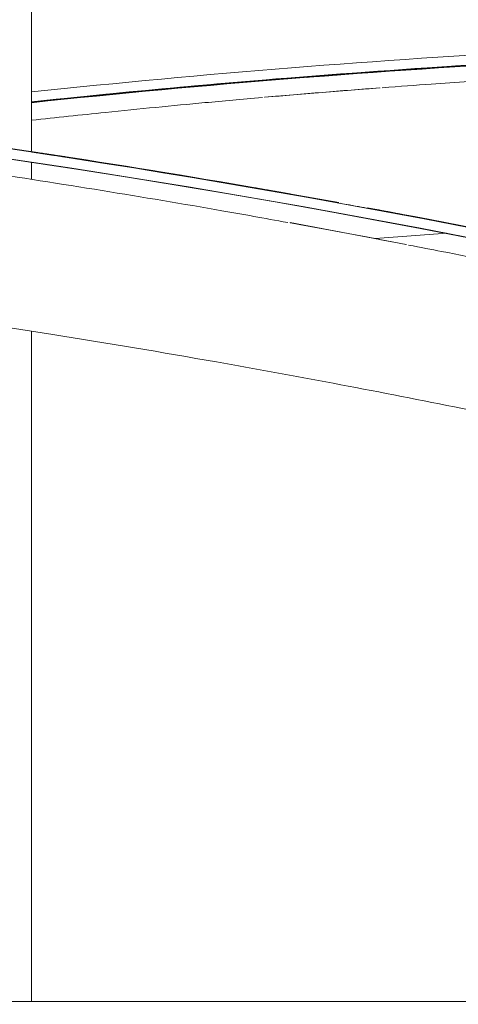
# Model space of a CAD drawing. Units: millimetres. Extents: x 0 to 252, y -14 to 287.
# Drawn here: x 80 to 85, y 200 to 210 of the extents above; entities that cross this region are included whole.
import ezdxf
from ezdxf import colors
from ezdxf.entities.mleader import LeaderData, LeaderLine
from ezdxf.enums import TextEntityAlignment as Align
from ezdxf.math import Vec2, Vec3

# ---------------------------------------------------------------- set-up
doc = ezdxf.new("R2010")
doc.units = ezdxf.units.MM
for name, color, linetype in [('Default', 7, 'Continuous'), ('ESTRUCTURA', 7, 'Continuous'), ('GRAN', 7, 'Continuous'), ('PLACA_CORBA', 7, 'Continuous'), ('Predeterminado', 7, 'Continuous')]:
    doc.layers.add(name, color=color, linetype=linetype)
doc.styles.add('SEACAD_Arial', font='arial.ttf')
doc.dimstyles.new('UNE', dxfattribs={"dimtxt": 2.4, "dimasz": 2.4, "dimexe": 1.2, "dimexo": 0, "dimgap": 0.6, "dimtad": 1, "dimdec": 0, "dimlfac": 40, "dimrnd": 10, "dimtxsty": 'SEACAD_Arial', "dimblk1": '_SE_FILLED', "dimblk2": '_SE_FILLED', "dimsah": 1, "dimcen": 1.2, "dimadec": 1, "dimazin": 0, "dimtfac": 0.7, "dimtdec": 4, "dimtmove": 0, "dimatfit": 3, "dimfxl": 1, "dimarcsym": 0})

# ---------------------------------------------------------------- blocks, each defined once
blk = doc.blocks.new('SE1')
at = {"layer": 'ESTRUCTURA', "color": 7, "linetype": 'Continuous', "lineweight": 18}
for p, q in [((80.4068, 208.5254), (80.4068, 213.3021)), ((80.4068, 208.2329), (80.4068, 208.4073)), ((80.4068, 199.9021), (80.4068, 206.6948))]:
    blk.add_line(p, q, dxfattribs=at)
at = {"layer": 'GRAN', "color": 7, "linetype": 'Continuous', "lineweight": 18}
for p, q in [((82.7722, 209.0689), (83.3567, 209.1166)), ((83.3567, 209.1166), (83.9413, 209.1643)), ((83.9413, 209.1643), (83.9414, 209.1626)), ((83.9414, 209.1626), (83.9417, 209.1593)), ((82.7724, 209.0672), (82.7722, 209.0689)), ((83.0304, 207.7962), (83.0301, 207.7945)), ((83.6202, 207.686), (83.0304, 207.7962)), ((84.21, 207.5757), (83.6202, 207.686)), ((84.2097, 207.574), (84.209, 207.5708)), ((84.2097, 207.574), (84.21, 207.5757)), ((104.3618, 199.9021), (61.7068, 199.9021))]:
    blk.add_line(p, q, dxfattribs=at)
for centre, start, end in [((91.8425, 105.1423), 94.665807, 94.987905), ((91.8425, 105.1423), 94.343704, 94.665805), ((64.4511, 105.1423), 79.411591, 79.741131), ((64.4511, 105.1423), 79.082051, 79.411591)]:
    blk.add_arc(centre, 104.32, start, end, dxfattribs=at)
for points, knots in [([(91.6668, 209.4621), (91.1976, 209.4599), (90.4329, 209.4556), (89.2121, 209.4312), (88.1018, 209.397), (87.0677, 209.3545), (86.1206, 209.3065), (85.2672, 209.2558), (84.5428, 209.2075), (84.1479, 209.1778), (83.9652, 209.164)], [0, 0, 0, 0, 0.165989, 0.321406, 0.46621, 0.600364, 0.723838, 0.834688, 0.935191, 1, 1, 1, 1]), ([(83.0063, 207.7972), (82.7617, 207.8417), (82.1762, 207.9479), (81.1046, 208.1267), (79.8922, 208.3157), (78.7008, 208.4867), (77.5795, 208.6348), (76.723, 208.7389), (76.108, 208.8092), (75.6946, 208.8549), (75.245, 208.9027), (74.7459, 208.9535), (74.1627, 209.01), (73.7876, 209.0433), (73.545, 209.0647)], [0, 0, 0, 0, 0.071005, 0.200182, 0.333057, 0.459138, 0.57763, 0.688531, 0.730168, 0.772093, 0.819248, 0.872034, 0.930446, 1, 1, 1, 1]), ([(82.7487, 209.064), (82.5349, 209.0455), (82.0396, 209.0024), (81.2403, 208.9233), (80.6559, 208.861), (80.4067, 208.8335)], [0, 0, 0, 0, 0.0612914, 0.1673293, 0.2463521, 0.2463521, 0.2463521, 0.2463521]), ([(64.6268, 207.9421), (64.9089, 207.9411), (65.3647, 207.9392), (66.0863, 207.93), (66.7298, 207.9176), (67.3158, 207.9028), (67.8394, 207.8868), (68.3015, 207.8704), (68.7048, 207.8545), (69.3163, 207.828), (70.1669, 207.7852), (71.5749, 207.6993), (73.2929, 207.568), (75.2364, 207.3809), (77.1033, 207.166), (78.8745, 206.9306), (80.601, 206.6706), (82.1252, 206.415), (83.4843, 206.1674), (84.7276, 205.9255), (86.0394, 205.6531), (87.3895, 205.3537), (88.7195, 205.0396), (89.9728, 204.7264), (90.9019, 204.4822), (91.5405, 204.3091), (91.9358, 204.2003), (92.3644, 204.0805), (92.8421, 203.9445), (93.4331, 203.7731), (94.1488, 203.5604), (95.0001, 203.2998), (95.8973, 203.0161), (96.8342, 202.7102), (97.8038, 202.3833), (98.8393, 202.0222), (99.9309, 201.628), (101.1124, 201.1861), (101.8443, 200.8998), (102.2909, 200.7247)], [0, 0, 0, 0, 0.019942, 0.038299, 0.055068, 0.070245, 0.083829, 0.095817, 0.106207, 0.115215, 0.14342, 0.172437, 0.224923, 0.277408, 0.32427, 0.371064, 0.416361, 0.46005, 0.491251, 0.523794, 0.558559, 0.595439, 0.631345, 0.664832, 0.695902, 0.706059, 0.716286, 0.727789, 0.740666, 0.754915, 0.775648, 0.798728, 0.824153, 0.84883, 0.875367, 0.903759, 0.934, 0.966083, 1, 1, 1, 1]), ([(93.6941, 205.2746), (93.2792, 205.3967), (92.3806, 205.6605), (90.7834, 206.0891), (89.0376, 206.529), (87.3048, 206.9333), (85.836, 207.2494), (84.7896, 207.4625), (84.3559, 207.5449), (84.2329, 207.5683)], [0, 0, 0, 0, 0.12112, 0.30948, 0.497562, 0.679632, 0.855238, 0.964929, 1, 1, 1, 1])]:
    blk.add_open_spline(points, degree=3, knots=knots, dxfattribs=at)
blk.add_open_spline([(83.8955, 207.6346), (84.1378, 207.6534), (84.3802, 207.6714), (84.6227, 207.6884)], degree=3, dxfattribs=at)
at = {"layer": 'PLACA_CORBA', "color": 7, "linetype": 'Continuous', "lineweight": 18}
blk.add_line((84.4224, 209.3637), (84.422, 209.3655), dxfattribs=at)
for centre, radius, start, end in [((65.0281, 105.9987), 103.6598, 68.633266, 89.834614), ((91.2766, 106.033), 103.6598, 90.165386, 96.019131), ((65.0281, 105.9987), 103.5598, 68.632694, 89.855422), ((64.9931, 105.8175), 103.7413, 71.788617, 89.460114), ((91.2766, 106.033), 103.5598, 90.144578, 96.024965), ((91.3078, 105.8502), 103.7413, 90.163358, 96.031688), ((91.2596, 106.026), 103.5598, 90.144578, 96.015476), ((91.294, 105.8446), 103.7413, 90.163358, 96.024051), ((91.2914, 105.8435), 103.7413, 90.163358, 96.022578), ((91.2779, 106.0254), 103.5673, 90.242735, 93.795626), ((91.3124, 105.844), 103.7488, 90.261338, 93.807864), ((91.2761, 106.0328), 103.5598, 93.794898, 96.024686), ((91.3106, 105.8514), 103.7413, 93.807137, 96.033244), ((88.8552, 139.618), 69.8832, 93.952742, 94.251045), ((97.1685, 23.6589), 186.1398, 94.045102, 94.157086), ((97.1701, 23.6595), 186.1398, 94.044126, 94.157086), ((88.8568, 139.6187), 69.8832, 93.950166, 94.251045), ((97.1653, 23.6575), 186.1398, 94.044126, 94.045102), ((88.852, 139.6167), 69.8832, 93.950166, 93.952742), ((97.1669, 23.6582), 186.1398, 94.044126, 94.045102), ((88.8536, 139.6173), 69.8832, 93.950166, 93.952742), ((97.802, 27.3602), 182.4973, 94.696318, 94.811148), ((88.5237, 138.9325), 70.54, 94.605192, 94.902274), ((97.8036, 27.3608), 182.4973, 94.696318, 94.811148), ((88.5253, 138.9332), 70.54, 94.605192, 94.902274), ((97.8052, 27.3615), 182.4973, 94.696318, 94.811148), ((88.5269, 138.9338), 70.54, 94.605192, 94.902274), ((97.8067, 27.3621), 182.4973, 94.696318, 94.811148), ((88.5285, 138.9345), 70.54, 94.605192, 94.902274), ((97.1653, 23.6575), 186.1398, 94.156119, 94.157086), ((88.852, 139.6167), 69.8832, 94.248446, 94.251045), ((97.1669, 23.6582), 186.1398, 94.156119, 94.157086), ((88.8536, 139.6173), 69.8832, 94.248446, 94.251045), ((65.0079, 106.007), 103.6598, 79.710439, 84.549117), ((98.3529, 31.0603), 178.8604, 95.346388, 95.463179), ((88.2146, 138.2165), 71.2259, 95.258142, 95.551425), ((98.3545, 31.0608), 178.8606, 95.346388, 95.463179), ((88.2162, 138.2171), 71.2259, 95.258142, 95.551425), ((98.3561, 31.0611), 178.8609, 95.346388, 95.463179), ((88.2178, 138.2176), 71.226, 95.258142, 95.551425), ((98.3576, 31.0623), 178.8604, 95.346388, 95.463179), ((88.2193, 138.2184), 71.2259, 95.258142, 95.551425), ((98.8197, 34.7454), 175.2402, 95.994331, 96.031303), ((98.8213, 34.746), 175.2403, 95.994331, 96.031787), ((87.9257, 137.4685), 71.9413, 95.90901, 95.999007), ((98.8229, 34.7462), 175.2408, 95.994331, 96.032275), ((87.9272, 137.4691), 71.9413, 95.90901, 96.000189), ((98.8245, 34.7472), 175.2405, 95.994331, 96.032765), ((87.9288, 137.4696), 71.9415, 95.90901, 96.001379), ((87.9304, 137.4704), 71.9414, 95.90901, 95.911506), ((69.4904, 133.4401), 75.862, 80.861592, 80.863956), ((69.4919, 133.4394), 75.862, 80.861592, 80.863956), ((56.1969, 52.009), 158.3709, 80.664521, 80.792166), ((69.4935, 133.4388), 75.862, 80.861592, 80.863956), ((56.1985, 52.0084), 158.3709, 80.664521, 80.792166), ((69.4951, 133.4381), 75.862, 80.861592, 80.863956), ((56.2, 52.0077), 158.3709, 80.664521, 80.792166), ((56.2016, 52.0071), 158.3709, 80.664521, 80.792166), ((69.4983, 133.4368), 75.862, 80.861593, 80.863956), ((69.4998, 133.4362), 75.862, 80.861592, 80.863956), ((56.2048, 52.0059), 158.3708, 80.664522, 80.792166), ((69.5014, 133.4355), 75.862, 80.861593, 80.863956), ((56.2064, 52.0051), 158.3709, 80.664521, 80.792166), ((69.503, 133.4349), 75.862, 80.861592, 80.863956), ((69.4904, 133.4401), 75.862, 80.602946, 80.853841), ((56.2079, 52.0046), 158.3708, 80.664521, 80.792166), ((69.4919, 133.4394), 75.862, 80.602946, 80.853841), ((56.2095, 52.0038), 158.3709, 80.664521, 80.792166), ((69.4935, 133.4388), 75.862, 80.602946, 80.853841), ((69.4951, 133.4381), 75.862, 80.602946, 80.853841), ((69.4983, 133.4368), 75.862, 80.602946, 80.853842), ((69.4998, 133.4362), 75.862, 80.602946, 80.853841), ((69.5014, 133.4355), 75.862, 80.602946, 80.853842), ((69.503, 133.4349), 75.862, 80.602946, 80.853841), ((69.4904, 133.4401), 75.862, 80.59274, 80.59512), ((69.4919, 133.4394), 75.862, 80.59274, 80.59512), ((69.4935, 133.4388), 75.862, 80.59274, 80.59512), ((69.4951, 133.4381), 75.862, 80.59274, 80.59512), ((69.4983, 133.4368), 75.862, 80.59274, 80.59512), ((69.4998, 133.4362), 75.862, 80.59274, 80.59512), ((69.5014, 133.4355), 75.862, 80.59274, 80.59512), ((69.503, 133.4349), 75.862, 80.59274, 80.59512), ((69.6386, 132.4877), 76.7764, 80.220859, 80.223192), ((69.6402, 132.4871), 76.7764, 80.220859, 80.223192), ((69.6418, 132.4864), 76.7764, 80.220859, 80.223192), ((69.6433, 132.4858), 76.7764, 80.220859, 80.223192), ((69.6465, 132.4845), 76.7764, 80.220859, 80.223192), ((69.6481, 132.4838), 76.7764, 80.220859, 80.223192), ((69.6496, 132.4832), 76.7764, 80.220859, 80.223192), ((69.6512, 132.4825), 76.7764, 80.220859, 80.223192), ((69.6386, 132.4877), 76.7764, 79.965872, 80.213207), ((69.6402, 132.4871), 76.7764, 79.965872, 80.213206), ((69.6418, 132.4864), 76.7764, 79.965872, 80.213206), ((69.6433, 132.4858), 76.7764, 79.965872, 80.213206), ((69.6465, 132.4845), 76.7764, 79.965872, 80.213206), ((69.6481, 132.4838), 76.7764, 79.965872, 80.213206), ((69.6496, 132.4832), 76.7764, 79.965872, 80.213206), ((69.6512, 132.4825), 76.7764, 79.965872, 80.213206), ((69.6386, 132.4877), 76.7764, 79.955797, 79.958147), ((69.6402, 132.4871), 76.7764, 79.955797, 79.958147), ((69.6418, 132.4864), 76.7764, 79.955797, 79.958147), ((69.6433, 132.4858), 76.7764, 79.955797, 79.958147), ((69.6465, 132.4845), 76.7764, 79.955797, 79.958147), ((69.6481, 132.4838), 76.7764, 79.955797, 79.958147), ((69.6496, 132.4832), 76.7764, 79.955797, 79.958147), ((69.6512, 132.4825), 76.7764, 79.955797, 79.958147), ((65.0079, 106.007), 103.6598, 79.430819, 79.528962), ((65.0079, 106.007), 103.6598, 73.73722, 79.365291)]:
    blk.add_arc(centre, radius, start, end, dxfattribs=at)
for points, knots in [([(83.5218, 209.2937), (83.5217, 209.2937), (83.504, 209.2923), (83.4443, 209.2878), (83.4024, 209.2846), (83.3187, 209.2782), (83.2771, 209.275), (83.217, 209.2703), (83.1997, 209.269), (83.1997, 209.269)], [0, 0, 0, 0, 0.125, 0.125, 0.25, 0.25, 0.375, 0.375, 0.4997044, 0.4997044, 0.4997044, 0.4997044]), ([(83.5393, 209.3009), (83.5392, 209.3009), (83.5215, 209.2995), (83.4619, 209.295), (83.4199, 209.2918), (83.3363, 209.2854), (83.2947, 209.2822), (83.2345, 209.2775), (83.2172, 209.2762), (83.2173, 209.2762), (83.2349, 209.2776), (83.2945, 209.2823), (83.336, 209.2855), (83.4207, 209.292), (83.4621, 209.2951), (83.5217, 209.2996), (83.5394, 209.3009), (83.5393, 209.3009)], [0, 0, 0, 0, 0.125, 0.125, 0.25, 0.25, 0.375, 0.375, 0.5, 0.5, 0.625, 0.625, 0.75, 0.75, 0.875, 0.875, 1, 1, 1, 1]), ([(80.3937, 208.5176), (80.3938, 208.5176), (80.3961, 208.5172), (80.4029, 208.5162), (80.4195, 208.5137), (80.4419, 208.5103), (80.469, 208.5062), (80.4998, 208.5016), (80.5337, 208.4964), (80.569, 208.4911), (80.6043, 208.4857), (80.6382, 208.4806), (80.669, 208.4759), (80.6959, 208.4718), (80.7179, 208.4684), (80.7343, 208.4659), (80.741, 208.4649), (80.7433, 208.4645), (80.7434, 208.4645)], [0.0594366, 0.0594366, 0.0594366, 0.0594366, 0.062494, 0.1249937, 0.1874935, 0.2499932, 0.312493, 0.3749927, 0.4374925, 0.4999922, 0.562492, 0.6249917, 0.6874915, 0.7499912, 0.812491, 0.8749907, 0.9374905, 0.9401664, 0.9401664, 0.9401664, 0.9401664]), ([(80.3953, 208.5169), (80.3954, 208.5169), (80.3977, 208.5166), (80.4044, 208.5156), (80.421, 208.513), (80.4435, 208.5097), (80.4705, 208.5056), (80.5014, 208.5009), (80.5353, 208.4958), (80.5706, 208.4904), (80.6059, 208.4851), (80.6398, 208.4799), (80.6705, 208.4752), (80.6974, 208.4711), (80.7195, 208.4677), (80.7359, 208.4652), (80.7426, 208.4642), (80.7449, 208.4639), (80.745, 208.4639)], [0.0594349, 0.0594349, 0.0594349, 0.0594349, 0.0624903, 0.1249904, 0.1874905, 0.2499906, 0.3124906, 0.3749907, 0.4374908, 0.4999909, 0.5624909, 0.624991, 0.6874911, 0.7499912, 0.8124912, 0.8749913, 0.9374914, 0.9401669, 0.9401669, 0.9401669, 0.9401669]), ([(80.3969, 208.5163), (80.397, 208.5163), (80.3993, 208.5159), (80.406, 208.5149), (80.4226, 208.5124), (80.4451, 208.509), (80.4721, 208.5049), (80.503, 208.5003), (80.5369, 208.4951), (80.5722, 208.4898), (80.6075, 208.4844), (80.6414, 208.4793), (80.6721, 208.4746), (80.699, 208.4705), (80.7211, 208.4671), (80.7375, 208.4646), (80.7442, 208.4636), (80.7464, 208.4632), (80.7465, 208.4632)], [0.0594349, 0.0594349, 0.0594349, 0.0594349, 0.0624904, 0.1249907, 0.1874909, 0.2499911, 0.3124913, 0.3749916, 0.4374918, 0.499992, 0.5624922, 0.6249925, 0.6874927, 0.7499929, 0.8124931, 0.8749934, 0.9374936, 0.9401678, 0.9401678, 0.9401678, 0.9401678]), ([(80.3985, 208.5156), (80.3986, 208.5156), (80.4009, 208.5153), (80.4076, 208.5143), (80.4242, 208.5117), (80.4467, 208.5084), (80.4737, 208.5043), (80.5046, 208.4996), (80.5385, 208.4945), (80.5738, 208.4891), (80.6091, 208.4838), (80.6429, 208.4786), (80.6737, 208.4739), (80.7006, 208.4698), (80.7227, 208.4664), (80.7391, 208.4639), (80.7458, 208.4629), (80.748, 208.4626), (80.7481, 208.4626)], [0.0594366, 0.0594366, 0.0594366, 0.0594366, 0.0624942, 0.1249942, 0.1874942, 0.2499941, 0.3124941, 0.3749941, 0.4374941, 0.499994, 0.562494, 0.624994, 0.687494, 0.7499939, 0.8124939, 0.8749939, 0.9374939, 0.9401678, 0.9401678, 0.9401678, 0.9401678]), ([(80.4016, 208.5143), (80.4017, 208.5143), (80.404, 208.514), (80.4108, 208.513), (80.4274, 208.5105), (80.4498, 208.5071), (80.4769, 208.503), (80.5077, 208.4983), (80.5416, 208.4932), (80.5769, 208.4878), (80.6122, 208.4825), (80.6461, 208.4773), (80.6768, 208.4726), (80.7037, 208.4685), (80.7258, 208.4651), (80.7422, 208.4626), (80.7489, 208.4616), (80.7512, 208.4613), (80.7513, 208.4613)], [0.0594366, 0.0594366, 0.0594366, 0.0594366, 0.062494, 0.1249937, 0.1874934, 0.2499931, 0.3124928, 0.3749925, 0.4374922, 0.4999919, 0.5624916, 0.6249913, 0.687491, 0.7499907, 0.8124904, 0.8749901, 0.9374898, 0.9401661, 0.9401661, 0.9401661, 0.9401661]), ([(80.4032, 208.5137), (80.4033, 208.5137), (80.4056, 208.5133), (80.4123, 208.5123), (80.4289, 208.5098), (80.4514, 208.5064), (80.4784, 208.5023), (80.5093, 208.4977), (80.5432, 208.4925), (80.5785, 208.4872), (80.6138, 208.4818), (80.6477, 208.4767), (80.6784, 208.472), (80.7053, 208.4679), (80.7274, 208.4645), (80.7438, 208.462), (80.7505, 208.461), (80.7528, 208.4606), (80.7529, 208.4606)], [0.0594366, 0.0594366, 0.0594366, 0.0594366, 0.0624942, 0.1249942, 0.1874942, 0.2499941, 0.3124941, 0.3749941, 0.4374941, 0.499994, 0.562494, 0.624994, 0.687494, 0.7499939, 0.8124939, 0.8749939, 0.9374939, 0.9401678, 0.9401678, 0.9401678, 0.9401678]), ([(80.7331, 208.4661), (80.7287, 208.4668), (80.7176, 208.4685), (80.6952, 208.472), (80.6682, 208.4761), (80.6373, 208.4808), (80.6034, 208.486), (80.5682, 208.4913), (80.5329, 208.4967), (80.499, 208.5018), (80.4682, 208.5065), (80.4413, 208.5105), (80.4192, 208.5138), (80.4082, 208.5154), (80.4039, 208.5161), (80.4039, 208.5161)], [0.125, 0.125, 0.125, 0.125, 0.1874909, 0.2499912, 0.3124914, 0.3749917, 0.437492, 0.4999922, 0.5624925, 0.6249927, 0.687493, 0.7499933, 0.8124935, 0.8749938, 0.875, 0.875, 0.875, 0.875]), ([(80.4048, 208.513), (80.4049, 208.513), (80.4072, 208.5127), (80.4139, 208.5117), (80.4305, 208.5092), (80.453, 208.5058), (80.48, 208.5017), (80.5109, 208.497), (80.5448, 208.4919), (80.5801, 208.4865), (80.6154, 208.4812), (80.6492, 208.476), (80.68, 208.4713), (80.7069, 208.4672), (80.729, 208.4638), (80.7454, 208.4613), (80.7521, 208.4603), (80.7543, 208.46), (80.7544, 208.46)], [0.059435, 0.059435, 0.059435, 0.059435, 0.0624907, 0.1249909, 0.1874911, 0.2499913, 0.3124915, 0.3749917, 0.4374919, 0.4999922, 0.5624924, 0.6249926, 0.6874928, 0.749993, 0.8124932, 0.8749934, 0.9374936, 0.9401678, 0.9401678, 0.9401678, 0.9401678]), ([(80.7347, 208.4655), (80.7303, 208.4662), (80.7192, 208.4679), (80.6968, 208.4713), (80.6698, 208.4754), (80.6389, 208.4802), (80.605, 208.4853), (80.5698, 208.4907), (80.5344, 208.496), (80.5006, 208.5012), (80.4698, 208.5058), (80.4429, 208.5098), (80.4208, 208.5132), (80.4098, 208.5148), (80.4054, 208.5155), (80.4054, 208.5155)], [0.125, 0.125, 0.125, 0.125, 0.1874912, 0.2499911, 0.3124911, 0.374991, 0.4374909, 0.4999909, 0.5624908, 0.6249907, 0.6874907, 0.7499906, 0.8124905, 0.8749904, 0.875, 0.875, 0.875, 0.875]), ([(80.7363, 208.4648), (80.7319, 208.4655), (80.7208, 208.4672), (80.6984, 208.4707), (80.6713, 208.4748), (80.6405, 208.4795), (80.6066, 208.4847), (80.5713, 208.49), (80.536, 208.4954), (80.5021, 208.5005), (80.4714, 208.5052), (80.4444, 208.5092), (80.4223, 208.5125), (80.4114, 208.5141), (80.407, 208.5148), (80.407, 208.5148)], [0.125, 0.125, 0.125, 0.125, 0.1874931, 0.2499929, 0.3124927, 0.3749925, 0.4374923, 0.499992, 0.5624918, 0.6249916, 0.6874914, 0.7499912, 0.8124909, 0.8749907, 0.875, 0.875, 0.875, 0.875]), ([(80.7378, 208.4642), (80.7334, 208.4649), (80.7224, 208.4666), (80.7, 208.47), (80.6729, 208.4741), (80.6421, 208.4789), (80.6082, 208.484), (80.5729, 208.4894), (80.5376, 208.4947), (80.5037, 208.4999), (80.4729, 208.5045), (80.446, 208.5085), (80.4239, 208.5119), (80.413, 208.5135), (80.4086, 208.5142), (80.4086, 208.5142)], [0.125, 0.125, 0.125, 0.125, 0.1874939, 0.2499939, 0.3124939, 0.374994, 0.437494, 0.499994, 0.5624941, 0.6249941, 0.6874941, 0.7499942, 0.8124942, 0.8749942, 0.875, 0.875, 0.875, 0.875]), ([(80.4064, 208.5124), (80.4065, 208.5124), (80.4088, 208.512), (80.4155, 208.511), (80.4321, 208.5085), (80.4545, 208.5051), (80.4816, 208.501), (80.5125, 208.4964), (80.5464, 208.4912), (80.5816, 208.4859), (80.617, 208.4805), (80.6508, 208.4754), (80.6816, 208.4707), (80.7085, 208.4666), (80.7306, 208.4632), (80.747, 208.4607), (80.7537, 208.4597), (80.7559, 208.4593), (80.756, 208.4593)], [0.0594366, 0.0594366, 0.0594366, 0.0594366, 0.0624942, 0.1249942, 0.1874942, 0.2499941, 0.3124941, 0.3749941, 0.4374941, 0.499994, 0.562494, 0.624994, 0.687494, 0.7499939, 0.8124939, 0.8749939, 0.9374939, 0.9401678, 0.9401678, 0.9401678, 0.9401678]), ([(80.741, 208.4629), (80.7366, 208.4636), (80.7255, 208.4653), (80.7031, 208.4687), (80.6761, 208.4728), (80.6452, 208.4776), (80.6113, 208.4827), (80.5761, 208.4881), (80.5408, 208.4934), (80.5069, 208.4986), (80.4761, 208.5032), (80.4492, 208.5073), (80.4271, 208.5106), (80.4161, 208.5122), (80.4118, 208.5129), (80.4118, 208.5129)], [0.125, 0.125, 0.125, 0.125, 0.1874903, 0.2499906, 0.312491, 0.3749913, 0.4374916, 0.4999919, 0.5624922, 0.6249925, 0.6874928, 0.7499931, 0.8124934, 0.8749937, 0.875, 0.875, 0.875, 0.875]), ([(80.7426, 208.4622), (80.7382, 208.4629), (80.7271, 208.4646), (80.7047, 208.4681), (80.6777, 208.4722), (80.6468, 208.4769), (80.6129, 208.4821), (80.5776, 208.4874), (80.5423, 208.4928), (80.5084, 208.4979), (80.4777, 208.5026), (80.4508, 208.5066), (80.4287, 208.5099), (80.4177, 208.5116), (80.4133, 208.5122), (80.4133, 208.5122)], [0.125, 0.125, 0.125, 0.125, 0.1874939, 0.2499939, 0.3124939, 0.374994, 0.437494, 0.499994, 0.5624941, 0.6249941, 0.6874941, 0.7499942, 0.8124942, 0.8749942, 0.875, 0.875, 0.875, 0.875]), ([(80.7442, 208.4616), (80.7398, 208.4623), (80.7287, 208.464), (80.7063, 208.4674), (80.6792, 208.4715), (80.6484, 208.4763), (80.6145, 208.4814), (80.5792, 208.4868), (80.5439, 208.4921), (80.51, 208.4973), (80.4792, 208.5019), (80.4523, 208.506), (80.4302, 208.5093), (80.4193, 208.5109), (80.4149, 208.5116), (80.4149, 208.5116)], [0.125, 0.125, 0.125, 0.125, 0.1874932, 0.249993, 0.3124928, 0.3749926, 0.4374924, 0.4999922, 0.562492, 0.6249918, 0.6874916, 0.7499914, 0.8124912, 0.874991, 0.875, 0.875, 0.875, 0.875]), ([(80.7457, 208.4609), (80.7413, 208.4616), (80.7303, 208.4633), (80.7078, 208.4668), (80.6808, 208.4709), (80.65, 208.4756), (80.6161, 208.4808), (80.5808, 208.4861), (80.5455, 208.4915), (80.5116, 208.4966), (80.4808, 208.5013), (80.4539, 208.5053), (80.4318, 208.5086), (80.4209, 208.5103), (80.4165, 208.5109), (80.4165, 208.5109)], [0.125, 0.125, 0.125, 0.125, 0.1874939, 0.2499939, 0.3124939, 0.374994, 0.437494, 0.499994, 0.5624941, 0.6249941, 0.6874941, 0.7499942, 0.8124942, 0.8749942, 0.875, 0.875, 0.875, 0.875]), ([(82.6791, 208.1485), (82.6793, 208.1485), (82.6815, 208.1481), (82.6882, 208.1469), (82.7047, 208.1441), (82.727, 208.1402), (82.7539, 208.1355), (82.7845, 208.1302), (82.8181, 208.1244), (82.853, 208.1183), (82.8879, 208.1121), (82.9215, 208.1063), (82.952, 208.1009), (82.9787, 208.0962), (83.0006, 208.0924), (83.0169, 208.0895), (83.0236, 208.0883), (83.0258, 208.0879), (83.0259, 208.0879)], [0.0594356, 0.0594356, 0.0594356, 0.0594356, 0.0624936, 0.1249937, 0.1874939, 0.249994, 0.3124942, 0.3749943, 0.4374944, 0.4999946, 0.5624947, 0.6249948, 0.687495, 0.7499951, 0.8124952, 0.8749954, 0.9374955, 0.940166, 0.940166, 0.940166, 0.940166]), ([(82.6807, 208.1479), (82.6808, 208.1479), (82.6831, 208.1475), (82.6898, 208.1463), (82.7063, 208.1434), (82.7286, 208.1395), (82.7555, 208.1349), (82.7861, 208.1296), (82.8196, 208.1237), (82.8546, 208.1176), (82.8895, 208.1115), (82.9231, 208.1056), (82.9536, 208.1003), (82.9803, 208.0956), (83.0022, 208.0917), (83.0185, 208.0889), (83.0252, 208.0877), (83.0274, 208.0873), (83.0275, 208.0873)], [0.0594366, 0.0594366, 0.0594366, 0.0594366, 0.062496, 0.124996, 0.1874959, 0.2499959, 0.3124959, 0.3749959, 0.4374958, 0.4999958, 0.5624958, 0.6249958, 0.6874957, 0.7499957, 0.8124957, 0.8749957, 0.9374957, 0.940166, 0.940166, 0.940166, 0.940166]), ([(82.6823, 208.1472), (82.6824, 208.1472), (82.6847, 208.1468), (82.6914, 208.1456), (82.7079, 208.1428), (82.7302, 208.1389), (82.757, 208.1342), (82.7876, 208.1289), (82.8212, 208.1231), (82.8561, 208.117), (82.8911, 208.1108), (82.9247, 208.105), (82.9552, 208.0996), (82.9818, 208.0949), (83.0038, 208.0911), (83.0201, 208.0882), (83.0267, 208.087), (83.029, 208.0866), (83.0291, 208.0866)], [0.0594366, 0.0594366, 0.0594366, 0.0594366, 0.062496, 0.124996, 0.1874959, 0.2499959, 0.3124959, 0.3749959, 0.4374958, 0.4999958, 0.5624958, 0.6249958, 0.6874957, 0.7499957, 0.8124957, 0.8749957, 0.9374957, 0.940166, 0.940166, 0.940166, 0.940166]), ([(82.6839, 208.1466), (82.684, 208.1466), (82.6863, 208.1462), (82.693, 208.145), (82.7095, 208.1421), (82.7318, 208.1382), (82.7586, 208.1336), (82.7892, 208.1283), (82.8228, 208.1224), (82.8577, 208.1163), (82.8927, 208.1102), (82.9262, 208.1043), (82.9567, 208.099), (82.9834, 208.0943), (83.0054, 208.0904), (83.0216, 208.0876), (83.0283, 208.0864), (83.0306, 208.086), (83.0307, 208.086)], [0.0594366, 0.0594366, 0.0594366, 0.0594366, 0.062496, 0.124996, 0.1874959, 0.2499959, 0.3124959, 0.3749959, 0.4374958, 0.4999958, 0.5624958, 0.6249958, 0.6874957, 0.7499957, 0.8124957, 0.8749957, 0.9374957, 0.940166, 0.940166, 0.940166, 0.940166]), ([(82.687, 208.1453), (82.6871, 208.1453), (82.6894, 208.1449), (82.6961, 208.1437), (82.7126, 208.1408), (82.7349, 208.1369), (82.7618, 208.1323), (82.7924, 208.127), (82.8259, 208.1211), (82.8609, 208.115), (82.8958, 208.1089), (82.9294, 208.103), (82.9599, 208.0977), (82.9866, 208.093), (83.0085, 208.0891), (83.0248, 208.0863), (83.0315, 208.0851), (83.0337, 208.0847), (83.0338, 208.0847)], [0.0594366, 0.0594366, 0.0594366, 0.0594366, 0.062496, 0.1249959, 0.1874959, 0.2499959, 0.3124959, 0.3749958, 0.4374958, 0.4999958, 0.5624958, 0.6249957, 0.6874957, 0.7499957, 0.8124957, 0.8749956, 0.9374956, 0.940166, 0.940166, 0.940166, 0.940166]), ([(82.6886, 208.1446), (82.6887, 208.1446), (82.691, 208.1442), (82.6977, 208.143), (82.7142, 208.1402), (82.7365, 208.1363), (82.7634, 208.1316), (82.794, 208.1263), (82.8275, 208.1205), (82.8625, 208.1144), (82.8974, 208.1082), (82.931, 208.1024), (82.9615, 208.097), (82.9882, 208.0923), (83.0101, 208.0885), (83.0264, 208.0856), (83.033, 208.0844), (83.0353, 208.084), (83.0354, 208.084)], [0.0594366, 0.0594366, 0.0594366, 0.0594366, 0.062496, 0.124996, 0.1874959, 0.2499959, 0.3124959, 0.3749959, 0.4374958, 0.4999958, 0.5624958, 0.6249958, 0.6874957, 0.7499957, 0.8124957, 0.8749957, 0.9374957, 0.940166, 0.940166, 0.940166, 0.940166]), ([(82.6902, 208.144), (82.6903, 208.144), (82.6926, 208.1436), (82.6993, 208.1424), (82.7158, 208.1395), (82.7381, 208.1356), (82.7649, 208.131), (82.7955, 208.1257), (82.8291, 208.1198), (82.864, 208.1137), (82.899, 208.1076), (82.9325, 208.1017), (82.963, 208.0964), (82.9897, 208.0917), (83.0117, 208.0878), (83.028, 208.085), (83.0346, 208.0838), (83.0369, 208.0834), (83.037, 208.0834)], [0.0594366, 0.0594366, 0.0594366, 0.0594366, 0.062496, 0.124996, 0.1874959, 0.2499959, 0.3124959, 0.3749959, 0.4374958, 0.4999958, 0.5624958, 0.6249958, 0.6874957, 0.7499957, 0.8124957, 0.8749957, 0.9374957, 0.940166, 0.940166, 0.940166, 0.940166]), ([(82.6918, 208.1433), (82.6919, 208.1433), (82.6942, 208.1429), (82.7009, 208.1417), (82.7174, 208.1389), (82.7397, 208.135), (82.7665, 208.1303), (82.7971, 208.125), (82.8307, 208.1192), (82.8656, 208.1131), (82.9006, 208.1069), (82.9341, 208.1011), (82.9646, 208.0957), (82.9913, 208.091), (83.0133, 208.0872), (83.0295, 208.0843), (83.0362, 208.0831), (83.0385, 208.0827), (83.0386, 208.0827)], [0.0594366, 0.0594366, 0.0594366, 0.0594366, 0.062496, 0.124996, 0.1874959, 0.2499959, 0.3124959, 0.3749959, 0.4374958, 0.4999958, 0.5624958, 0.6249958, 0.6874957, 0.7499957, 0.8124957, 0.8749957, 0.9374957, 0.940166, 0.940166, 0.940166, 0.940166]), ([(83.5369, 207.993), (83.537, 207.993), (83.5541, 207.9898), (83.6123, 207.9792), (83.6535, 207.9717), (83.7356, 207.9567), (83.7765, 207.9492), (83.8351, 207.9384), (83.8518, 207.9353), (83.8519, 207.9353)], [0, 0, 0, 0, 0.125, 0.125, 0.25, 0.25, 0.375, 0.375, 0.4996986, 0.4996986, 0.4996986, 0.4996986]), ([(83.8149, 207.9456), (83.815, 207.9455), (83.8173, 207.9451), (83.8239, 207.9439), (83.8404, 207.9408), (83.8627, 207.9367), (83.8895, 207.9317), (83.92, 207.9261), (83.9535, 207.9199), (83.9999, 207.9112), (84.058, 207.9004), (84.1064, 207.8913), (84.1349, 207.886), (84.151, 207.883), (84.1578, 207.8817), (84.1601, 207.8813), (84.1602, 207.8813)], [0.0594305, 0.0594305, 0.0594305, 0.0594305, 0.0624804, 0.1249839, 0.1874873, 0.2499908, 0.3124942, 0.3749977, 0.4375011, 0.5000045, 0.6250114, 0.7500183, 0.8125217, 0.8750252, 0.9375286, 0.940182, 0.940182, 0.940182, 0.940182]), ([(83.8165, 207.9449), (83.8166, 207.9449), (83.8188, 207.9445), (83.8255, 207.9432), (83.842, 207.9402), (83.8643, 207.936), (83.8911, 207.9311), (83.9216, 207.9254), (83.9551, 207.9192), (84.0015, 207.9106), (84.0595, 207.8997), (84.1079, 207.8907), (84.1365, 207.8853), (84.1526, 207.8823), (84.1593, 207.8811), (84.1616, 207.8806), (84.1617, 207.8806)], [0.0594304, 0.0594304, 0.0594304, 0.0594304, 0.0624801, 0.1249836, 0.187487, 0.2499905, 0.312494, 0.3749974, 0.4375009, 0.5000044, 0.6250113, 0.7500182, 0.8125217, 0.8750251, 0.9375286, 0.940182, 0.940182, 0.940182, 0.940182]), ([(83.818, 207.9443), (83.8181, 207.9442), (83.8204, 207.9438), (83.8271, 207.9426), (83.8436, 207.9395), (83.8659, 207.9354), (83.8926, 207.9304), (83.9231, 207.9248), (83.9566, 207.9186), (84.0031, 207.9099), (84.0611, 207.8991), (84.1095, 207.89), (84.1381, 207.8847), (84.1542, 207.8817), (84.1609, 207.8804), (84.1632, 207.88), (84.1633, 207.88)], [0.0594304, 0.0594304, 0.0594304, 0.0594304, 0.0624801, 0.1249836, 0.187487, 0.2499905, 0.312494, 0.3749974, 0.4375009, 0.5000043, 0.6250113, 0.7500182, 0.8125217, 0.8750251, 0.9375286, 0.940182, 0.940182, 0.940182, 0.940182]), ([(83.8196, 207.9436), (83.8197, 207.9436), (83.822, 207.9432), (83.8287, 207.9419), (83.8452, 207.9389), (83.8674, 207.9347), (83.8942, 207.9298), (83.9247, 207.9241), (83.9582, 207.9179), (84.0047, 207.9093), (84.0627, 207.8984), (84.1111, 207.8894), (84.1397, 207.884), (84.1557, 207.881), (84.1625, 207.8798), (84.1648, 207.8793), (84.1649, 207.8793)], [0.0594304, 0.0594304, 0.0594304, 0.0594304, 0.0624803, 0.1249837, 0.1874872, 0.2499906, 0.3124941, 0.3749975, 0.437501, 0.5000044, 0.6250113, 0.7500183, 0.8125217, 0.8750252, 0.9375286, 0.940182, 0.940182, 0.940182, 0.940182]), ([(83.8228, 207.9423), (83.8229, 207.9423), (83.8251, 207.9419), (83.8318, 207.9406), (83.8483, 207.9376), (83.8706, 207.9334), (83.8974, 207.9285), (83.9279, 207.9228), (83.9614, 207.9166), (84.0078, 207.908), (84.0659, 207.8971), (84.1143, 207.8881), (84.1428, 207.8827), (84.1589, 207.8797), (84.1657, 207.8785), (84.168, 207.878), (84.168, 207.878)], [0.0594304, 0.0594304, 0.0594304, 0.0594304, 0.0624802, 0.1249836, 0.1874871, 0.2499906, 0.312494, 0.3749975, 0.4375009, 0.5000044, 0.6250113, 0.7500182, 0.8125217, 0.8750251, 0.9375286, 0.940182, 0.940182, 0.940182, 0.940182]), ([(83.8243, 207.9417), (83.8244, 207.9416), (83.8267, 207.9412), (83.8334, 207.94), (83.8499, 207.9369), (83.8722, 207.9328), (83.899, 207.9278), (83.9295, 207.9222), (83.963, 207.916), (84.0094, 207.9073), (84.0674, 207.8965), (84.1158, 207.8874), (84.1444, 207.8821), (84.1605, 207.8791), (84.1672, 207.8778), (84.1695, 207.8774), (84.1696, 207.8774)], [0.0594304, 0.0594304, 0.0594304, 0.0594304, 0.0624802, 0.1249837, 0.1874871, 0.2499906, 0.312494, 0.3749975, 0.4375009, 0.5000044, 0.6250113, 0.7500182, 0.8125217, 0.8750252, 0.9375286, 0.940182, 0.940182, 0.940182, 0.940182]), ([(84.15, 207.8832), (84.15, 207.8832), (84.1457, 207.884), (84.1347, 207.8861), (84.1125, 207.8903), (84.0858, 207.8953), (84.0553, 207.901), (84.0219, 207.9072), (83.9872, 207.9137), (83.9524, 207.9202), (83.919, 207.9264), (83.8886, 207.932), (83.862, 207.9369), (83.8401, 207.9409), (83.8293, 207.9429), (83.8249, 207.9437), (83.8249, 207.9437)], [0.1249991, 0.1249991, 0.1249991, 0.1249991, 0.1250249, 0.1875215, 0.2500181, 0.3125147, 0.3750112, 0.4375078, 0.5000044, 0.562501, 0.6249976, 0.6874942, 0.7499908, 0.8124874, 0.874984, 0.8749999, 0.8749999, 0.8749999, 0.8749999]), ([(83.8259, 207.941), (83.826, 207.941), (83.8283, 207.9406), (83.835, 207.9393), (83.8515, 207.9363), (83.8738, 207.9321), (83.9005, 207.9272), (83.931, 207.9215), (83.9645, 207.9153), (84.011, 207.9067), (84.069, 207.8958), (84.1174, 207.8868), (84.146, 207.8814), (84.1621, 207.8784), (84.1688, 207.8772), (84.1711, 207.8767), (84.1712, 207.8767)], [0.0594305, 0.0594305, 0.0594305, 0.0594305, 0.0624805, 0.1249839, 0.1874874, 0.2499908, 0.3124942, 0.3749977, 0.4375011, 0.5000045, 0.6250114, 0.7500183, 0.8125217, 0.8750252, 0.9375286, 0.940182, 0.940182, 0.940182, 0.940182]), ([(84.1516, 207.8825), (84.1516, 207.8825), (84.1473, 207.8834), (84.1363, 207.8854), (84.1141, 207.8896), (84.0874, 207.8946), (84.0569, 207.9003), (84.0235, 207.9066), (83.9888, 207.913), (83.954, 207.9195), (83.9206, 207.9257), (83.8902, 207.9313), (83.8636, 207.9363), (83.8417, 207.9403), (83.8308, 207.9423), (83.8265, 207.9431), (83.8265, 207.9431)], [0.1249991, 0.1249991, 0.1249991, 0.1249991, 0.1250248, 0.1875214, 0.250018, 0.3125145, 0.3750111, 0.4375077, 0.5000043, 0.5625008, 0.6249974, 0.687494, 0.7499905, 0.8124871, 0.8749837, 0.8749999, 0.8749999, 0.8749999, 0.8749999]), ([(83.8275, 207.9404), (83.8276, 207.9403), (83.8299, 207.9399), (83.8366, 207.9387), (83.8531, 207.9356), (83.8753, 207.9315), (83.9021, 207.9265), (83.9326, 207.9209), (83.9661, 207.9147), (84.0125, 207.906), (84.0706, 207.8952), (84.119, 207.8861), (84.1476, 207.8808), (84.1636, 207.8778), (84.1704, 207.8765), (84.1727, 207.8761), (84.1728, 207.8761)], [0.0594304, 0.0594304, 0.0594304, 0.0594304, 0.0624802, 0.1249837, 0.1874871, 0.2499906, 0.312494, 0.3749975, 0.437501, 0.5000044, 0.6250113, 0.7500182, 0.8125217, 0.8750252, 0.9375286, 0.940182, 0.940182, 0.940182, 0.940182]), ([(84.1532, 207.8819), (84.1532, 207.8819), (84.1488, 207.8827), (84.1379, 207.8848), (84.1157, 207.889), (84.0889, 207.894), (84.0585, 207.8997), (84.0251, 207.9059), (83.9903, 207.9124), (83.9555, 207.9189), (83.9221, 207.9251), (83.8917, 207.9307), (83.8651, 207.9356), (83.8433, 207.9396), (83.8324, 207.9416), (83.8281, 207.9424), (83.8281, 207.9424)], [0.1249991, 0.1249991, 0.1249991, 0.1249991, 0.1250248, 0.1875214, 0.250018, 0.3125145, 0.3750111, 0.4375077, 0.5000042, 0.5625008, 0.6249974, 0.6874939, 0.7499905, 0.8124871, 0.8749836, 0.8749999, 0.8749999, 0.8749999, 0.8749999]), ([(84.1548, 207.8812), (84.1548, 207.8812), (84.1504, 207.8821), (84.1395, 207.8841), (84.1172, 207.8883), (84.0905, 207.8933), (84.0601, 207.899), (84.0267, 207.9053), (83.9919, 207.9117), (83.9571, 207.9182), (83.9237, 207.9244), (83.8933, 207.93), (83.8667, 207.935), (83.8448, 207.939), (83.834, 207.941), (83.8297, 207.9418), (83.8297, 207.9418)], [0.1249991, 0.1249991, 0.1249991, 0.1249991, 0.1250249, 0.1875214, 0.250018, 0.3125146, 0.3750112, 0.4375078, 0.5000043, 0.5625009, 0.6249975, 0.6874941, 0.7499906, 0.8124872, 0.8749838, 0.8749999, 0.8749999, 0.8749999, 0.8749999]), ([(84.1579, 207.8799), (84.1579, 207.8799), (84.1536, 207.8808), (84.1426, 207.8828), (84.1204, 207.887), (84.0937, 207.892), (84.0632, 207.8977), (84.0298, 207.904), (83.9951, 207.9104), (83.9603, 207.9169), (83.9269, 207.9231), (83.8965, 207.9287), (83.8699, 207.9337), (83.848, 207.9377), (83.8372, 207.9397), (83.8328, 207.9405), (83.8328, 207.9405)], [0.1249991, 0.1249991, 0.1249991, 0.1249991, 0.1250249, 0.1875214, 0.250018, 0.3125146, 0.3750111, 0.4375077, 0.5000043, 0.5625009, 0.6249974, 0.687494, 0.7499906, 0.8124871, 0.8749837, 0.8749999, 0.8749999, 0.8749999, 0.8749999]), ([(84.1595, 207.8793), (84.1595, 207.8793), (84.1552, 207.8801), (84.1442, 207.8822), (84.122, 207.8864), (84.0953, 207.8914), (84.0648, 207.8971), (84.0314, 207.9033), (83.9967, 207.9098), (83.9618, 207.9163), (83.9284, 207.9225), (83.8981, 207.9281), (83.8715, 207.933), (83.8496, 207.937), (83.8387, 207.939), (83.8344, 207.9398), (83.8344, 207.9398)], [0.1249991, 0.1249991, 0.1249991, 0.1249991, 0.1250249, 0.1875214, 0.250018, 0.3125146, 0.3750112, 0.4375077, 0.5000043, 0.5625009, 0.6249974, 0.687494, 0.7499906, 0.8124872, 0.8749837, 0.8749999, 0.8749999, 0.8749999, 0.8749999]), ([(84.1611, 207.8786), (84.1611, 207.8786), (84.1567, 207.8795), (84.1458, 207.8815), (84.1236, 207.8857), (84.0968, 207.8907), (84.0664, 207.8964), (84.033, 207.9027), (83.9982, 207.9091), (83.9634, 207.9156), (83.93, 207.9218), (83.8996, 207.9274), (83.873, 207.9324), (83.8511, 207.9364), (83.8403, 207.9384), (83.836, 207.9392), (83.836, 207.9392)], [0.1249991, 0.1249991, 0.1249991, 0.1249991, 0.1250249, 0.1875215, 0.2500181, 0.3125147, 0.3750113, 0.4375078, 0.5000044, 0.562501, 0.6249976, 0.6874942, 0.7499908, 0.8124874, 0.874984, 0.8749999, 0.8749999, 0.8749999, 0.8749999]), ([(84.1627, 207.878), (84.1627, 207.878), (84.1583, 207.8788), (84.1473, 207.8809), (84.1251, 207.8851), (84.0984, 207.8901), (84.068, 207.8958), (84.0346, 207.902), (83.9998, 207.9085), (83.965, 207.915), (83.9316, 207.9212), (83.9012, 207.9268), (83.8746, 207.9317), (83.8527, 207.9357), (83.8419, 207.9377), (83.8376, 207.9385), (83.8376, 207.9385)], [0.1249991, 0.1249991, 0.1249991, 0.1249991, 0.1250249, 0.1875214, 0.250018, 0.3125146, 0.3750112, 0.4375077, 0.5000043, 0.5625009, 0.6249975, 0.687494, 0.7499906, 0.8124872, 0.8749837, 0.8749999, 0.8749999, 0.8749999, 0.8749999])]:
    blk.add_open_spline(points, degree=3, knots=knots, dxfattribs=at)
blk = doc.blocks.new('DMBLK74')
at = {"layer": 'Default', "linetype": 'Continuous', "lineweight": 25}
for points in [[(39.1153, 213.295), (39.9153, 213.295), (39.5153, 215.695)], [(39.1153, 189.7021), (39.5153, 187.3021), (39.9153, 189.7021)]]:
    blk.add_hatch(color=7, dxfattribs=at).paths.add_polyline_path(points)
at = {"layer": 'Default', "color": 7, "linetype": 'Continuous', "lineweight": 25}
for p, q in [((78.3252, 215.695), (38.3153, 215.695)), ((39.5153, 215.695), (39.5153, 187.3021)), ((84.2268, 187.3021), (38.3153, 187.3021))]:
    blk.add_line(p, q, dxfattribs=at)
at = {"layer": 'Default', "color": 7, "linetype": 'Continuous', "lineweight": 25, "style": 'SEACAD_Arial'}
blk.add_text('710', height=2.4, rotation=90, dxfattribs=at).set_placement((36.5153, 198.6812), align=Align.TOP_LEFT)
blk = doc.blocks.new('_SE_FILLED')
at = {"color": 0}
blk.add_line((0, 0), (-1, 0), dxfattribs=at)
blk.add_solid([(0, 0), (-1, -0.1665), (-1, 0.1665), (0, 0)], dxfattribs=at)
blk = doc.blocks.new('DMBLK76')
at = {"layer": 'Predeterminado', "linetype": 'Continuous', "lineweight": 25}
for points in [[(50.1928, 178.4658), (50.1928, 179.2658), (47.7928, 178.8658)], [(106.1009, 178.4658), (108.5009, 178.8658), (106.1009, 179.2658)]]:
    blk.add_hatch(color=7, dxfattribs=at).paths.add_polyline_path(points)
at = {"layer": 'Predeterminado', "color": 7, "linetype": 'Continuous', "lineweight": 25}
for p, q in [((47.7928, 203.1641), (47.7928, 177.6658)), ((108.5009, 203.1641), (108.5009, 177.6658)), ((47.7928, 178.8658), (108.5009, 178.8658))]:
    blk.add_line(p, q, dxfattribs=at)
at = {"layer": 'Predeterminado', "color": 7, "linetype": 'Continuous', "lineweight": 25, "style": 'SEACAD_Arial'}
blk.add_text('1518', height=2.4, dxfattribs=at).set_placement((74.3903, 181.8658), align=Align.TOP_LEFT)
blk = doc.blocks.new('_DOT')
at = {"color": 0, "linetype": 'ByBlock', "lineweight": -2}
blk.add_line((-0.5, 0), (-1, 0), dxfattribs=at)
at = {"color": 0, "linetype": 'ByBlock', "const_width": 0.5}
blk.add_lwpolyline([(-0.25, 0, 1), (0.25, 0, 1)], format="xyb", close=True, dxfattribs=at)
blk = doc.blocks.new('_BLANK')

msp = doc.modelspace()

# ---------------------------------------------------------------- block references
at = {"layer": 'Default'}
msp.add_blockref('SE1', (0, 0), dxfattribs=at)

# ---------------------------------------------------------------- dimensions: what is measured, and where the dimension line sits
at = {"layer": 'Default', "color": 7, "linetype": 'Continuous', "lineweight": 25}
dim = msp.add_linear_dim(base=(39.51529, 187.30212), p1=(78.32523, 215.695), p2=(84.22682, 187.30212), angle=90, text='\\A1;<>', dimstyle='UNE', override={"dimlfac": 25, "dimrnd": 0, "dimtdec": 3}, dxfattribs=at)
dim.commit()
dim.dimension.update_dxf_attribs({"geometry": 'DMBLK74', "text_midpoint": (39.51529, 201.49856), "dimtype": 160})
at = {"layer": 'Predeterminado', "color": 7, "linetype": 'Continuous', "lineweight": 25}
dim = msp.add_linear_dim(base=(47.79276, 178.86577), p1=(47.79276, 203.16414), p2=(108.50088, 203.16414), angle=360, text='\\A1;<>', dimstyle='UNE', override={"dimlfac": 25, "dimrnd": 0, "dimtdec": 3}, dxfattribs=at)
dim.commit()
dim.dimension.update_dxf_attribs({"geometry": 'DMBLK76', "text_midpoint": (78.14682, 178.86577), "dimtype": 161})

# ---------------------------------------------------------------- leaders
at = {"layer": 'Default', "color": 7, "linetype": 'Continuous', "lineweight": 25}
ml = msp.add_multileader_mtext('Standard', dxfattribs=at)
ml.set_content('{\\pxsm0.9;\\fCircular Std Book|b0||i0||c0|p34;\\W1.;ABDOMINALES DOBLE | ABDOMINAUX DOBLE | DOUBLE ABDOMINAL |  DUPLO ABDOMINAL\\P}', color=256)
ml.set_leader_properties()
ml.set_arrow_properties(name='_BLANK')
ml.build(insert=Vec2(0, 0))
ml.multileader.update_dxf_attribs({"leader_type": 0, "dogleg_length": 0, "arrow_head_size": 2.5})
ctx = ml.context
ctx.base_point, ctx.char_height, ctx.arrow_head_size, ctx.landing_gap_size = Vec3(37.9148, 259.95141), 2.5, 2.5, 0.875
ctx.text_align_type = 2
notes = []
notes.append((ctx, [(0, (0, 0, 0), (0, 0), (1, 0), 1, [])]))
ctx.mtext.insert, ctx.mtext.alignment = Vec3(192.8973, 261.46266), 3
at = {"layer": 'Predeterminado', "color": 7, "linetype": 'Continuous', "lineweight": 35}
ml = msp.add_multileader_mtext('Standard', dxfattribs=at)
ml.set_content('{\\pxsm0.9;\\fCircular Std Bold|b1||i0||c0|p34;\\W1.;Double abdominal\\P}', color=256)
ml.set_leader_properties()
ml.set_arrow_properties(name='DOT')
ml.build(insert=Vec2(0, 0))
ml.multileader.update_dxf_attribs({"leader_type": 0, "dogleg_length": 0, "arrow_head_size": 6})
ctx = ml.context
ctx.base_point, ctx.char_height, ctx.arrow_head_size, ctx.landing_gap_size = Vec3(71.20429, 278.89399), 6, 6, 2.1
ctx.text_align_type = 1
notes.append((ctx, [(0, (0, 0, 0), (0, 0), (1, 0), 1, [])]))
ctx.mtext.insert, ctx.mtext.alignment = Vec3(108.45129, 281.95699), 2
ml = msp.add_multileader_mtext('Standard', dxfattribs=at)
ml.set_content('{\\pxsm0.9;\\fCircular Std Book|b0||i0||c0|p34;\\W1.;JSA015N\\P}', color=256)
ml.set_leader_properties()
ml.set_arrow_properties(name='DOT')
ml.build(insert=Vec2(0, 0))
ml.multileader.update_dxf_attribs({"leader_type": 0, "dogleg_length": 0, "arrow_head_size": 3})
ctx = ml.context
ctx.base_point, ctx.char_height, ctx.arrow_head_size, ctx.landing_gap_size = Vec3(108.00999, 272.92015), 3, 3, 1.05
notes.append((ctx, [(0, (0, 0, 0), (0, 0), (1, 0), 1, [])]))
ctx.mtext.insert = Vec3(110.00999, 274.45465)
for ctx, leaders in notes:
    for number, flags, end, landing, length, lines in leaders:
        leader = LeaderData()
        leader.index, (leader.has_last_leader_line, leader.has_dogleg_vector, leader.attachment_direction) = number, flags
        leader.last_leader_point, leader.dogleg_vector, leader.dogleg_length = Vec3(end), Vec3(landing), length
        for number, points, colour, breaks in lines:
            line = LeaderLine()
            line.index, line.vertices, line.color, line.breaks = number, Vec3.list(points), colors.encode_raw_color(colour), breaks
            leader.lines.append(line)
        ctx.leaders.append(leader)

doc.saveas('drawing.dxf')
